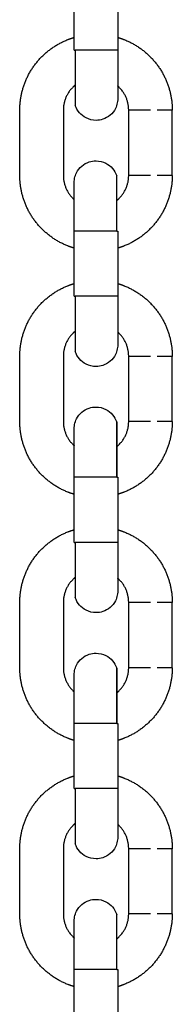
# Model space of a CAD drawing. Units: centimetres. Extents: x 2182 to 4482, y 908 to 1960.
# Drawn here: x 3223 to 3225, y 1697 to 1711 of the extents above; entities that cross this region are included whole.
import ezdxf

# ---------------------------------------------------------------- set-up
doc = ezdxf.new("R2010")
doc.units = ezdxf.units.CM
doc.header["$LTSCALE"] = 50
doc.layers.add('Make2D', color=7, linetype='Continuous', true_color=0x000000)

msp = doc.modelspace()

# ---------------------------------------------------------------- linework, layer by layer
at = {"layer": 'Make2D', "lineweight": -3}
for points, degree in [([(3223.542, 1710.112), (3223.542, 1710.562), (3223.542, 1711.012)], 2), ([(3224.142, 1711.012), (3224.142, 1710.562), (3224.142, 1710.112)], 2), ([(3222.792, 1708.382), (3222.792, 1708.832), (3222.792, 1709.282)], 2), ([(3223.392, 1709.282), (3223.392, 1708.832), (3223.392, 1708.382)], 2), ([(3224.292, 1708.382), (3224.292, 1708.832), (3224.292, 1709.282)], 2), ([(3224.892, 1708.382), (3224.892, 1708.832), (3224.892, 1709.282)], 2), ([(3223.542, 1706.712), (3223.542, 1707.162), (3223.542, 1707.612)], 2), ([(3224.142, 1707.612), (3224.142, 1707.162), (3224.142, 1706.712)], 2), ([(3222.792, 1704.982), (3222.792, 1705.432), (3222.792, 1705.882)], 2), ([(3223.392, 1705.882), (3223.392, 1705.432), (3223.392, 1704.982)], 2), ([(3224.292, 1704.982), (3224.292, 1705.432), (3224.292, 1705.882)], 2), ([(3224.892, 1704.982), (3224.892, 1705.432), (3224.892, 1705.882)], 2), ([(3223.542, 1703.312), (3223.542, 1703.762), (3223.542, 1704.212)], 2), ([(3224.142, 1704.212), (3224.142, 1703.762), (3224.142, 1703.312)], 2), ([(3222.792, 1701.582), (3222.792, 1702.032), (3222.792, 1702.482)], 2), ([(3223.392, 1702.482), (3223.392, 1702.032), (3223.392, 1701.582)], 2), ([(3224.292, 1701.582), (3224.292, 1702.032), (3224.292, 1702.482)], 2), ([(3224.892, 1701.582), (3224.892, 1702.032), (3224.892, 1702.482)], 2), ([(3223.542, 1699.912), (3223.542, 1700.362), (3223.542, 1700.812)], 2), ([(3224.142, 1700.812), (3224.142, 1700.362), (3224.142, 1699.912)], 2), ([(3224.142, 1699.242), (3224.142, 1699.242), (3224.142, 1699.242), (3224.142, 1699.242)], 3), ([(3222.792, 1698.182), (3222.792, 1698.632), (3222.792, 1699.082)], 2), ([(3223.392, 1699.082), (3223.392, 1698.632), (3223.392, 1698.182)], 2), ([(3224.292, 1698.182), (3224.292, 1698.632), (3224.292, 1699.082)], 2), ([(3224.892, 1698.182), (3224.892, 1698.632), (3224.892, 1699.082)], 2), ([(3223.542, 1696.512), (3223.542, 1696.962), (3223.542, 1697.412)], 2), ([(3224.142, 1697.412), (3224.142, 1696.962), (3224.142, 1696.512)], 2)]:
    msp.add_open_spline(points, degree=degree, dxfattribs=at)
for points, weights, degree, knots in [([(3222.792, 1709.282), (3222.792, 1709.482), (3222.865, 1709.669), (3222.945, 1709.871), (3223.099, 1710.025), (3223.253, 1710.178), (3223.455, 1710.258), (3223.498, 1710.275), (3223.542, 1710.288)], [0.902750318329, 0.836647956699, 0.803596775884, 0.770545595069, 0.770545595069, 0.770545595069, 0.803596775884, 0.810926065514, 0.819880667315], 2, [0, 0, 0, 0.398155, 0.398155, 0.830003, 0.830003, 1.261851, 1.261851, 1.350144, 1.350144, 1.350144]), ([(3224.142, 1710.288), (3224.185, 1710.275), (3224.228, 1710.258), (3224.43, 1710.178), (3224.584, 1710.025), (3224.738, 1709.871), (3224.818, 1709.669), (3224.892, 1709.482), (3224.892, 1709.282)], [0.819876992, 0.810924561374, 0.803596775884, 0.770545595069, 0.770545595069, 0.770545595069, 0.803596775884, 0.836647956699, 0.902750318329], 2, [1.969886, 1.969886, 1.969886, 2.058161, 2.058161, 2.490009, 2.490009, 2.921857, 2.921857, 3.320012, 3.320012, 3.320012]), ([(3223.556, 1710.112), (3223.556, 1709.796), (3223.556, 1709.573), (3223.556, 1709.349), (3223.556, 1709.349)], [1, 0.923879503091, 1, 0.923879503091, 1], 2, [0, 0, 0, 0.599027, 0.599027, 1.198055, 1.198055, 1.198055]), ([(3224.142, 1710.112), (3224.142, 1709.937), (3224.142, 1709.769), (3224.142, 1709.638), (3224.142, 1709.563), (3224.142, 1709.507), (3224.142, 1709.457), (3224.142, 1709.447), (3224.142, 1709.443), (3224.142, 1709.443), (3224.142, 1709.442)], [0.902750313085, 0.814613831423, 0.770545590593, 0.770545590593, 0.770545590593, 0.770545590593, 0.770545590593, 0.770545590593, 0.770545590593, 0.770545590593, 0.770545590593], 3, [0, 0, 0, 0, 0.539848, 0.539848, 0.539848, 0.859613, 0.859613, 1.028419, 1.028419, 1.052934, 1.052934, 1.052934, 1.052934]), ([(3223.556, 1709.63), (3223.539, 1709.616), (3223.523, 1709.6), (3223.392, 1709.469), (3223.392, 1709.282)], [0.77245722794, 0.770545628681, 0.770545628681, 0.770545628681, 0.902750357708], 2, [1.0441546, 1.0441546, 1.0441546, 1.0877544, 1.0877544, 1.4503392, 1.4503392, 1.4503392]), ([(3224.292, 1709.282), (3224.292, 1709.469), (3224.16, 1709.6), (3224.151, 1709.609), (3224.142, 1709.618)], [0.902750357708, 0.770545628681, 0.770545628681, 0.770545628681, 0.771142954095], 2, [0, 0, 0, 0.3625848, 0.3625848, 0.3869568, 0.3869568, 0.3869568]), ([(3223.542, 1707.376), (3223.498, 1707.389), (3223.455, 1707.406), (3223.253, 1707.486), (3223.099, 1707.64), (3222.945, 1707.793), (3222.865, 1707.996), (3222.792, 1708.182), (3222.792, 1708.382)], [0.819927157439, 0.810945108996, 0.803596813084, 0.770545630739, 0.770545630739, 0.770545630739, 0.803596813084, 0.836647995429, 0.902750360119], 2, [1.969639, 1.969639, 1.969639, 2.058161, 2.058161, 2.490009, 2.490009, 2.921857, 2.921857, 3.320012, 3.320012, 3.320012]), ([(3223.392, 1708.382), (3223.392, 1708.196), (3223.523, 1708.064), (3223.532, 1708.055), (3223.542, 1708.047)], [0.902750320741, 0.770545597127, 0.770545597127, 0.770545597127, 0.771142928668], 2, [0, 0, 0, 0.3625848, 0.3625848, 0.3869569, 0.3869569, 0.3869569]), ([(3224.127, 1708.034), (3224.144, 1708.048), (3224.16, 1708.064), (3224.292, 1708.196), (3224.292, 1708.382)], [0.772422357759, 0.770545597127, 0.770545597127, 0.770545597127, 0.902750320741], 2, [1.0445537, 1.0445537, 1.0445537, 1.0877544, 1.0877544, 1.4503392, 1.4503392, 1.4503392]), ([(3224.892, 1708.382), (3224.892, 1708.182), (3224.818, 1707.996), (3224.738, 1707.793), (3224.584, 1707.64), (3224.43, 1707.486), (3224.228, 1707.406), (3224.185, 1707.389), (3224.142, 1707.376)], [0.902750360119, 0.836647995429, 0.803596813084, 0.770545630739, 0.770545630739, 0.770545630739, 0.803596813084, 0.810924598912, 0.819877029951], 2, [0, 0, 0, 0.398155, 0.398155, 0.830003, 0.830003, 1.261851, 1.261851, 1.350126, 1.350126, 1.350126]), ([(3223.542, 1707.612), (3223.542, 1707.787), (3223.542, 1707.955), (3223.542, 1708.086), (3223.542, 1708.161), (3223.542, 1708.217), (3223.542, 1708.267), (3223.542, 1708.278), (3223.542, 1708.281), (3223.542, 1708.282), (3223.542, 1708.282)], [0.902750365365, 0.814613878599, 0.770545635216, 0.770545635216, 0.770545635216, 0.770545635216, 0.770545635216, 0.770545635216, 0.770545635216, 0.770545635216, 0.770545635216], 3, [0, 0, 0, 0, 0.539848, 0.539848, 0.539848, 0.947521, 0.947521, 1.162724, 1.162724, 1.16282, 1.16282, 1.16282, 1.16282]), ([(3222.792, 1705.882), (3222.792, 1706.082), (3222.865, 1706.269), (3222.945, 1706.471), (3223.099, 1706.625), (3223.253, 1706.778), (3223.455, 1706.858), (3223.498, 1706.875), (3223.542, 1706.889)], [0.902750318329, 0.836647956699, 0.803596775884, 0.770545595069, 0.770545595069, 0.770545595069, 0.803596775884, 0.810953563827, 0.81994788264], 2, [0, 0, 0, 0.398155, 0.398155, 0.830003, 0.830003, 1.261851, 1.261851, 1.350476, 1.350476, 1.350476]), ([(3224.142, 1706.888), (3224.185, 1706.875), (3224.228, 1706.858), (3224.43, 1706.778), (3224.584, 1706.625), (3224.738, 1706.471), (3224.818, 1706.269), (3224.892, 1706.082), (3224.892, 1705.882)], [0.81986317239, 0.810918905131, 0.803596775884, 0.770545595069, 0.770545595069, 0.770545595069, 0.803596775884, 0.836647956699, 0.902750318329], 2, [1.969954, 1.969954, 1.969954, 2.058161, 2.058161, 2.490009, 2.490009, 2.921857, 2.921857, 3.320012, 3.320012, 3.320012]), ([(3223.556, 1706.712), (3223.556, 1706.396), (3223.556, 1706.173), (3223.556, 1705.949), (3223.556, 1705.949)], [1, 0.923879503091, 1, 0.923879503091, 1], 2, [0, 0, 0, 0.599027, 0.599027, 1.198055, 1.198055, 1.198055]), ([(3224.142, 1706.712), (3224.142, 1706.537), (3224.142, 1706.369), (3224.142, 1706.238), (3224.142, 1706.163), (3224.142, 1706.107), (3224.142, 1706.057), (3224.142, 1706.047), (3224.142, 1706.043), (3224.142, 1706.043), (3224.142, 1706.042)], [0.902750313084, 0.814613831422, 0.770545590592, 0.770545590592, 0.770545590592, 0.770545590592, 0.770545590592, 0.770545590592, 0.770545590592, 0.770545590592, 0.770545590592], 3, [0, 0, 0, 0, 0.539848, 0.539848, 0.539848, 0.859613, 0.859613, 1.028419, 1.028419, 1.052934, 1.052934, 1.052934, 1.052934]), ([(3223.556, 1706.23), (3223.539, 1706.216), (3223.523, 1706.2), (3223.392, 1706.069), (3223.392, 1705.882)], [0.772422800482, 0.770545628681, 0.770545628681, 0.770545628681, 0.902750357708], 2, [1.044549, 1.044549, 1.044549, 1.0877544, 1.0877544, 1.4503392, 1.4503392, 1.4503392]), ([(3224.292, 1705.882), (3224.292, 1706.069), (3224.16, 1706.2), (3224.151, 1706.209), (3224.142, 1706.218)], [0.902750357708, 0.770545628681, 0.770545628681, 0.770545628681, 0.771142954094], 2, [0, 0, 0, 0.3625848, 0.3625848, 0.3869568, 0.3869568, 0.3869568]), ([(3223.542, 1703.976), (3223.498, 1703.989), (3223.455, 1704.006), (3223.253, 1704.086), (3223.099, 1704.24), (3222.945, 1704.393), (3222.865, 1704.596), (3222.792, 1704.782), (3222.792, 1704.982)], [0.819877057556, 0.810924610209, 0.803596813084, 0.770545630739, 0.770545630739, 0.770545630739, 0.803596813084, 0.836647995429, 0.902750360119], 2, [1.969885, 1.969885, 1.969885, 2.058161, 2.058161, 2.490009, 2.490009, 2.921857, 2.921857, 3.320012, 3.320012, 3.320012]), ([(3223.392, 1704.982), (3223.392, 1704.796), (3223.523, 1704.664), (3223.532, 1704.655), (3223.542, 1704.647)], [0.90275032074, 0.770545597127, 0.770545597127, 0.770545597127, 0.771142928668], 2, [0, 0, 0, 0.3625848, 0.3625848, 0.3869569, 0.3869569, 0.3869569]), ([(3224.127, 1704.634), (3224.144, 1704.648), (3224.16, 1704.664), (3224.292, 1704.796), (3224.292, 1704.982)], [0.772422769336, 0.770545597127, 0.770545597127, 0.770545597127, 0.90275032074], 2, [1.044549, 1.044549, 1.044549, 1.0877544, 1.0877544, 1.4503392, 1.4503392, 1.4503392]), ([(3224.892, 1704.982), (3224.892, 1704.782), (3224.818, 1704.596), (3224.738, 1704.393), (3224.584, 1704.24), (3224.43, 1704.086), (3224.228, 1704.006), (3224.185, 1703.989), (3224.142, 1703.976)], [0.902750360119, 0.836647995429, 0.803596813084, 0.770545630739, 0.770545630739, 0.770545630739, 0.803596813084, 0.810910994534, 0.819843794335], 2, [0, 0, 0, 0.398155, 0.398155, 0.830003, 0.830003, 1.261851, 1.261851, 1.349962, 1.349962, 1.349962]), ([(3223.542, 1704.212), (3223.542, 1704.387), (3223.542, 1704.555), (3223.542, 1704.686), (3223.542, 1704.761), (3223.542, 1704.817), (3223.542, 1704.867), (3223.542, 1704.878), (3223.542, 1704.881), (3223.542, 1704.882), (3223.542, 1704.882)], [0.902750365364, 0.814613878599, 0.770545635216, 0.770545635216, 0.770545635216, 0.770545635216, 0.770545635216, 0.770545635216, 0.770545635216, 0.770545635216, 0.770545635216], 3, [0, 0, 0, 0, 0.539848, 0.539848, 0.539848, 0.947521, 0.947521, 1.162724, 1.162724, 1.16282, 1.16282, 1.16282, 1.16282]), ([(3222.792, 1702.482), (3222.792, 1702.682), (3222.865, 1702.869), (3222.945, 1703.071), (3223.099, 1703.225), (3223.253, 1703.378), (3223.455, 1703.458), (3223.498, 1703.475), (3223.542, 1703.488)], [0.902750318329, 0.836647956699, 0.803596775884, 0.770545595069, 0.770545595069, 0.770545595069, 0.803596775884, 0.810935790791, 0.819904434003], 2, [0, 0, 0, 0.398155, 0.398155, 0.830003, 0.830003, 1.261851, 1.261851, 1.350262, 1.350262, 1.350262]), ([(3224.142, 1703.488), (3224.185, 1703.475), (3224.228, 1703.458), (3224.43, 1703.378), (3224.584, 1703.225), (3224.738, 1703.071), (3224.818, 1702.869), (3224.892, 1702.682), (3224.892, 1702.482)], [0.819876991997, 0.810924561372, 0.803596775884, 0.770545595069, 0.770545595069, 0.770545595069, 0.803596775884, 0.836647956699, 0.902750318329], 2, [1.969886, 1.969886, 1.969886, 2.058161, 2.058161, 2.490009, 2.490009, 2.921857, 2.921857, 3.320012, 3.320012, 3.320012]), ([(3223.556, 1703.312), (3223.556, 1702.996), (3223.556, 1702.773), (3223.556, 1702.549), (3223.556, 1702.549)], [1, 0.923879503091, 1, 0.923879503091, 1], 2, [0, 0, 0, 0.599027, 0.599027, 1.198055, 1.198055, 1.198055]), ([(3224.142, 1703.312), (3224.142, 1703.137), (3224.142, 1702.969), (3224.142, 1702.838), (3224.142, 1702.763), (3224.142, 1702.707), (3224.142, 1702.657), (3224.142, 1702.647), (3224.142, 1702.643), (3224.142, 1702.643), (3224.142, 1702.642)], [0.902750313084, 0.814613831422, 0.770545590592, 0.770545590592, 0.770545590592, 0.770545590592, 0.770545590592, 0.770545590592, 0.770545590592, 0.770545590592, 0.770545590592], 3, [0, 0, 0, 0, 0.539848, 0.539848, 0.539848, 0.859613, 0.859613, 1.028419, 1.028419, 1.052934, 1.052934, 1.052934, 1.052934]), ([(3223.556, 1702.83), (3223.539, 1702.816), (3223.523, 1702.8), (3223.392, 1702.669), (3223.392, 1702.482)], [0.772423972045, 0.770545628681, 0.770545628681, 0.770545628681, 0.902750357708], 2, [1.0445355, 1.0445355, 1.0445355, 1.0877544, 1.0877544, 1.4503392, 1.4503392, 1.4503392]), ([(3224.292, 1702.482), (3224.292, 1702.669), (3224.16, 1702.8), (3224.151, 1702.809), (3224.142, 1702.817)], [0.902750357708, 0.770545628681, 0.770545628681, 0.770545628681, 0.771128816727], 2, [0, 0, 0, 0.3625848, 0.3625848, 0.3866667, 0.3866667, 0.3866667]), ([(3223.542, 1700.576), (3223.498, 1700.589), (3223.455, 1700.606), (3223.253, 1700.686), (3223.099, 1700.84), (3222.945, 1700.993), (3222.865, 1701.196), (3222.792, 1701.382), (3222.792, 1701.582)], [0.819945631491, 0.810952665185, 0.803596813084, 0.770545630739, 0.770545630739, 0.770545630739, 0.803596813084, 0.836647995429, 0.902750360119], 2, [1.969548, 1.969548, 1.969548, 2.058161, 2.058161, 2.490009, 2.490009, 2.921857, 2.921857, 3.320012, 3.320012, 3.320012]), ([(3223.392, 1701.582), (3223.392, 1701.396), (3223.523, 1701.264), (3223.532, 1701.255), (3223.542, 1701.247)], [0.902750320741, 0.770545597127, 0.770545597127, 0.770545597127, 0.771142928668], 2, [0, 0, 0, 0.3625848, 0.3625848, 0.3869569, 0.3869569, 0.3869569]), ([(3224.127, 1701.234), (3224.144, 1701.248), (3224.16, 1701.264), (3224.292, 1701.396), (3224.292, 1701.582)], [0.772416498328, 0.770545597127, 0.770545597127, 0.770545597127, 0.902750320741], 2, [1.0446212, 1.0446212, 1.0446212, 1.0877544, 1.0877544, 1.4503392, 1.4503392, 1.4503392]), ([(3224.892, 1701.582), (3224.892, 1701.382), (3224.818, 1701.196), (3224.738, 1700.993), (3224.584, 1700.84), (3224.43, 1700.686), (3224.228, 1700.606), (3224.186, 1700.589), (3224.142, 1700.576)], [0.902750360119, 0.836647995429, 0.803596813084, 0.770545630739, 0.770545630739, 0.770545630739, 0.803596813084, 0.810887665801, 0.819786828102], 2, [0, 0, 0, 0.398155, 0.398155, 0.830003, 0.830003, 1.261851, 1.261851, 1.349681, 1.349681, 1.349681]), ([(3223.542, 1700.812), (3223.542, 1700.987), (3223.542, 1701.155), (3223.542, 1701.286), (3223.542, 1701.361), (3223.542, 1701.417), (3223.542, 1701.467), (3223.542, 1701.478), (3223.542, 1701.481), (3223.542, 1701.482), (3223.542, 1701.482)], [0.902750365364, 0.814613878599, 0.770545635216, 0.770545635216, 0.770545635216, 0.770545635216, 0.770545635216, 0.770545635216, 0.770545635216, 0.770545635216, 0.770545635216], 3, [0, 0, 0, 0, 0.539848, 0.539848, 0.539848, 0.947521, 0.947521, 1.162724, 1.162724, 1.16282, 1.16282, 1.16282, 1.16282]), ([(3222.792, 1699.082), (3222.792, 1699.282), (3222.865, 1699.469), (3222.945, 1699.671), (3223.099, 1699.825), (3223.253, 1699.978), (3223.455, 1700.058), (3223.498, 1700.075), (3223.542, 1700.088)], [0.902750318329, 0.836647956699, 0.803596775884, 0.770545595069, 0.770545595069, 0.770545595069, 0.803596775884, 0.810939636187, 0.819913832985], 2, [0, 0, 0, 0.398155, 0.398155, 0.830003, 0.830003, 1.261851, 1.261851, 1.350308, 1.350308, 1.350308]), ([(3224.142, 1700.088), (3224.186, 1700.075), (3224.228, 1700.058), (3224.43, 1699.978), (3224.584, 1699.825), (3224.738, 1699.671), (3224.818, 1699.469), (3224.892, 1699.282), (3224.892, 1699.082)], [0.819772987612, 0.810881973836, 0.803596775884, 0.770545595069, 0.770545595069, 0.770545595069, 0.803596775884, 0.836647956699, 0.902750318329], 2, [1.970399, 1.970399, 1.970399, 2.058161, 2.058161, 2.490009, 2.490009, 2.921857, 2.921857, 3.320012, 3.320012, 3.320012]), ([(3223.556, 1699.912), (3223.556, 1699.596), (3223.556, 1699.373), (3223.556, 1699.149), (3223.556, 1699.149)], [1, 0.923879503091, 1, 0.923879503091, 1], 2, [0, 0, 0, 0.599027, 0.599027, 1.198055, 1.198055, 1.198055]), ([(3224.142, 1699.912), (3224.142, 1699.737), (3224.142, 1699.569), (3224.142, 1699.438), (3224.142, 1699.363), (3224.142, 1699.307), (3224.142, 1699.257), (3224.142, 1699.247), (3224.142, 1699.243), (3224.142, 1699.243), (3224.142, 1699.242)], [0.902750313084, 0.814613831423, 0.770545590592, 0.770545590592, 0.770545590592, 0.770545590592, 0.770545590592, 0.770545590592, 0.770545590592, 0.770545590592, 0.770545590592], 3, [0, 0, 0, 0, 0.539848, 0.539848, 0.539848, 0.859613, 0.859613, 1.028419, 1.028419, 1.052934, 1.052934, 1.052934, 1.052934]), ([(3223.556, 1699.43), (3223.539, 1699.416), (3223.523, 1699.4), (3223.392, 1699.269), (3223.392, 1699.082)], [0.772428031666, 0.770545628681, 0.770545628681, 0.770545628681, 0.902750357708], 2, [1.0444888, 1.0444888, 1.0444888, 1.0877544, 1.0877544, 1.4503392, 1.4503392, 1.4503392]), ([(3224.292, 1699.082), (3224.292, 1699.269), (3224.16, 1699.4), (3224.151, 1699.409), (3224.142, 1699.418)], [0.902750357708, 0.770545628681, 0.770545628681, 0.770545628681, 0.771142954094], 2, [0, 0, 0, 0.3625848, 0.3625848, 0.3869568, 0.3869568, 0.3869568]), ([(3223.542, 1697.176), (3223.498, 1697.189), (3223.455, 1697.206), (3223.253, 1697.286), (3223.099, 1697.44), (3222.945, 1697.593), (3222.865, 1697.796), (3222.792, 1697.982), (3222.792, 1698.182)], [0.819877057554, 0.810924610209, 0.803596813084, 0.770545630739, 0.770545630739, 0.770545630739, 0.803596813084, 0.836647995429, 0.902750360119], 2, [1.969885, 1.969885, 1.969885, 2.058161, 2.058161, 2.490009, 2.490009, 2.921857, 2.921857, 3.320012, 3.320012, 3.320012]), ([(3223.392, 1698.182), (3223.392, 1697.996), (3223.523, 1697.864), (3223.532, 1697.855), (3223.542, 1697.847)], [0.902750320741, 0.770545597127, 0.770545597127, 0.770545597127, 0.771142928668], 2, [0, 0, 0, 0.3625848, 0.3625848, 0.3869569, 0.3869569, 0.3869569]), ([(3224.127, 1697.834), (3224.144, 1697.848), (3224.16, 1697.864), (3224.292, 1697.996), (3224.292, 1698.182)], [0.772412443785, 0.770545597127, 0.770545597127, 0.770545597127, 0.902750320741], 2, [1.0446679, 1.0446679, 1.0446679, 1.0877544, 1.0877544, 1.4503392, 1.4503392, 1.4503392]), ([(3224.892, 1698.182), (3224.892, 1697.982), (3224.818, 1697.796), (3224.738, 1697.593), (3224.584, 1697.44), (3224.43, 1697.286), (3224.228, 1697.206), (3224.186, 1697.189), (3224.142, 1697.176)], [0.902750360119, 0.836647995429, 0.803596813084, 0.770545630739, 0.770545630739, 0.770545630739, 0.803596813084, 0.810883822457, 0.819777446233], 2, [0, 0, 0, 0.398155, 0.398155, 0.830003, 0.830003, 1.261851, 1.261851, 1.349635, 1.349635, 1.349635]), ([(3223.542, 1697.412), (3223.542, 1697.587), (3223.542, 1697.755), (3223.542, 1697.886), (3223.542, 1697.961), (3223.542, 1698.017), (3223.542, 1698.067), (3223.542, 1698.078), (3223.542, 1698.081), (3223.542, 1698.082), (3223.542, 1698.082)], [0.902750365365, 0.814613878599, 0.770545635217, 0.770545635217, 0.770545635217, 0.770545635217, 0.770545635217, 0.770545635217, 0.770545635217, 0.770545635217, 0.770545635217], 3, [0, 0, 0, 0, 0.539848, 0.539848, 0.539848, 0.947521, 0.947521, 1.162724, 1.162724, 1.16282, 1.16282, 1.16282, 1.16282])]:
    msp.add_rational_spline(points, weights, degree=degree, knots=knots, dxfattribs=at)
for points, weights in [([(3223.542, 1710.112), (3223.542, 1710.112), (3223.556, 1710.112)], [1, 0.987688340596, 1]), ([(3223.842, 1710.112), (3223.624, 1710.112), (3223.556, 1710.112)], [1, 0.768672768674, 0.902750295908]), ([(3224.127, 1710.112), (3224.059, 1710.112), (3223.842, 1710.112)], [1, 0.809016994375, 1]), ([(3224.142, 1710.112), (3224.142, 1710.112), (3224.127, 1710.112)], [1, 0.987688350029, 1]), ([(3224.592, 1709.282), (3224.292, 1709.282), (3224.292, 1709.282)], [1, 0.707106781187, 1]), ([(3224.892, 1709.282), (3224.892, 1709.282), (3224.684, 1709.282)], [1, 0.809016994375, 1]), ([(3224.127, 1707.612), (3224.127, 1708.375), (3224.127, 1708.375)], [1, 0.707106781188, 1]), ([(3224.592, 1708.382), (3224.292, 1708.382), (3224.292, 1708.382)], [1, 0.707106781187, 1]), ([(3224.892, 1708.382), (3224.892, 1708.382), (3224.684, 1708.382)], [1, 0.809016994375, 1]), ([(3223.556, 1707.612), (3223.542, 1707.612), (3223.542, 1707.612)], [1, 0.987688331161, 1]), ([(3223.842, 1707.612), (3223.624, 1707.612), (3223.556, 1707.612)], [1, 0.809016994375, 1]), ([(3224.127, 1707.612), (3224.06, 1707.612), (3223.842, 1707.612)], [0.902839393474, 0.768595942343, 1]), ([(3224.127, 1707.612), (3224.142, 1707.612), (3224.142, 1707.612)], [1, 0.987688340595, 1]), ([(3223.542, 1706.712), (3223.542, 1706.712), (3223.556, 1706.712)], [1, 0.987688340595, 1]), ([(3223.842, 1706.712), (3223.624, 1706.712), (3223.556, 1706.712)], [1, 0.768672768676, 0.902750295912]), ([(3224.127, 1706.712), (3224.059, 1706.712), (3223.842, 1706.712)], [1, 0.809016994375, 1]), ([(3224.142, 1706.712), (3224.142, 1706.712), (3224.127, 1706.712)], [1, 0.98768835003, 1]), ([(3224.592, 1705.882), (3224.292, 1705.882), (3224.292, 1705.882)], [1, 0.707106781187, 1]), ([(3224.892, 1705.882), (3224.892, 1705.882), (3224.684, 1705.882)], [1, 0.809016994375, 1]), ([(3224.127, 1704.212), (3224.127, 1704.975), (3224.127, 1704.975)], [1, 0.707106781188, 1]), ([(3224.127, 1704.975), (3224.127, 1704.975), (3224.127, 1704.212)], [1, 0.707106781185, 1]), ([(3224.592, 1704.982), (3224.292, 1704.982), (3224.292, 1704.982)], [1, 0.707106781187, 1]), ([(3224.892, 1704.982), (3224.892, 1704.982), (3224.684, 1704.982)], [1, 0.809016994375, 1]), ([(3223.556, 1704.212), (3223.542, 1704.212), (3223.542, 1704.212)], [1, 0.987688331161, 1]), ([(3223.842, 1704.212), (3223.624, 1704.212), (3223.556, 1704.212)], [1, 0.809016994375, 1]), ([(3224.127, 1704.212), (3224.06, 1704.212), (3223.842, 1704.212)], [0.902839432014, 0.768595909125, 1]), ([(3224.127, 1704.212), (3224.142, 1704.212), (3224.142, 1704.212)], [1, 0.987688340596, 1]), ([(3223.542, 1703.312), (3223.542, 1703.312), (3223.556, 1703.312)], [1, 0.987688340595, 1]), ([(3223.842, 1703.312), (3223.624, 1703.312), (3223.556, 1703.312)], [1, 0.768672768673, 0.902750295914]), ([(3224.127, 1703.312), (3224.059, 1703.312), (3223.842, 1703.312)], [1, 0.809016994375, 1]), ([(3224.142, 1703.312), (3224.142, 1703.312), (3224.127, 1703.312)], [1, 0.987688350029, 1]), ([(3224.592, 1702.482), (3224.292, 1702.482), (3224.292, 1702.482)], [1, 0.707106781187, 1]), ([(3224.892, 1702.482), (3224.892, 1702.482), (3224.684, 1702.482)], [1, 0.809016994375, 1]), ([(3224.127, 1700.812), (3224.127, 1701.575), (3224.127, 1701.575)], [1, 0.707106781188, 1]), ([(3224.127, 1701.575), (3224.127, 1701.575), (3224.127, 1700.812)], [1, 0.707106781185, 1]), ([(3224.592, 1701.582), (3224.292, 1701.582), (3224.292, 1701.582)], [1, 0.707106781187, 1]), ([(3224.892, 1701.582), (3224.892, 1701.582), (3224.684, 1701.582)], [1, 0.809016994375, 1]), ([(3223.556, 1700.812), (3223.542, 1700.812), (3223.542, 1700.812)], [1, 0.987688331161, 1]), ([(3223.842, 1700.812), (3223.624, 1700.812), (3223.556, 1700.812)], [1, 0.809016994375, 1]), ([(3224.127, 1700.812), (3224.06, 1700.812), (3223.842, 1700.812)], [0.902839433255, 0.768595908054, 1]), ([(3224.127, 1700.812), (3224.142, 1700.812), (3224.142, 1700.812)], [1, 0.987688340596, 1]), ([(3223.542, 1699.912), (3223.542, 1699.912), (3223.556, 1699.912)], [1, 0.987688340595, 1]), ([(3223.842, 1699.912), (3223.624, 1699.912), (3223.556, 1699.912)], [1, 0.768672768676, 0.902750295911]), ([(3224.127, 1699.912), (3224.059, 1699.912), (3223.842, 1699.912)], [1, 0.809016994375, 1]), ([(3224.142, 1699.912), (3224.142, 1699.912), (3224.127, 1699.912)], [1, 0.987688350029, 1]), ([(3224.592, 1699.082), (3224.292, 1699.082), (3224.292, 1699.082)], [1, 0.707106781187, 1]), ([(3224.892, 1699.082), (3224.892, 1699.082), (3224.684, 1699.082)], [1, 0.809016994375, 1]), ([(3224.127, 1697.412), (3224.127, 1698.175), (3224.127, 1698.175)], [1, 0.707106781185, 1]), ([(3224.592, 1698.182), (3224.292, 1698.182), (3224.292, 1698.182)], [1, 0.707106781187, 1]), ([(3224.892, 1698.182), (3224.892, 1698.182), (3224.684, 1698.182)], [1, 0.809016994375, 1]), ([(3223.556, 1697.412), (3223.542, 1697.412), (3223.542, 1697.412)], [1, 0.987688331161, 1]), ([(3223.842, 1697.412), (3223.624, 1697.412), (3223.556, 1697.412)], [1, 0.809016994375, 1]), ([(3224.127, 1697.412), (3224.06, 1697.412), (3223.842, 1697.412)], [0.902839433961, 0.768595907451, 1]), ([(3224.127, 1697.412), (3224.142, 1697.412), (3224.142, 1697.412)], [1, 0.987688340595, 1])]:
    msp.add_rational_spline(points, weights, degree=2, dxfattribs=at)
for points, knots in [([(3224.142, 1709.442), (3224.142, 1709.442), (3224.142, 1709.443), (3224.141, 1709.434), (3224.141, 1709.429), (3224.14, 1709.41), (3224.138, 1709.397), (3224.13, 1709.357), (3224.121, 1709.33), (3224.109, 1709.306), (3224.073, 1709.235), (3224.01, 1709.181), (3223.934, 1709.157), (3223.904, 1709.147), (3223.873, 1709.142), (3223.842, 1709.142), (3223.794, 1709.142), (3223.747, 1709.153), (3223.705, 1709.175), (3223.634, 1709.211), (3223.581, 1709.274), (3223.556, 1709.349)], [1.0655054, 1.0655054, 1.0655054, 1.0655054, 1.076446, 1.076446, 1.0920528, 1.0920528, 1.1318586, 1.1318586, 1.2134495, 1.2134495, 1.2134495, 1.4551726, 1.4551726, 1.4551726, 1.5498084, 1.5498084, 1.5498084, 1.6924919, 1.6924919, 1.6924919, 1.9342151, 1.9342151, 1.9342151, 1.9342151]), ([(3223.542, 1708.282), (3223.542, 1708.282), (3223.541, 1708.282), (3223.542, 1708.29), (3223.542, 1708.296), (3223.543, 1708.314), (3223.545, 1708.328), (3223.553, 1708.368), (3223.562, 1708.394), (3223.574, 1708.418), (3223.61, 1708.489), (3223.673, 1708.543), (3223.749, 1708.567), (3223.779, 1708.577), (3223.81, 1708.582), (3223.842, 1708.582), (3223.889, 1708.582), (3223.936, 1708.571), (3223.978, 1708.549), (3224.049, 1708.513), (3224.102, 1708.45), (3224.127, 1708.375)], [1.0655054, 1.0655054, 1.0655054, 1.0655054, 1.076446, 1.076446, 1.0920528, 1.0920528, 1.1318586, 1.1318586, 1.2134494, 1.2134494, 1.2134494, 1.4551726, 1.4551726, 1.4551726, 1.549809, 1.549809, 1.549809, 1.6924919, 1.6924919, 1.6924919, 1.9342151, 1.9342151, 1.9342151, 1.9342151]), ([(3224.142, 1706.042), (3224.142, 1706.042), (3224.142, 1706.043), (3224.141, 1706.034), (3224.141, 1706.029), (3224.14, 1706.01), (3224.138, 1705.997), (3224.13, 1705.957), (3224.121, 1705.93), (3224.109, 1705.906), (3224.073, 1705.835), (3224.01, 1705.781), (3223.934, 1705.757), (3223.904, 1705.747), (3223.873, 1705.742), (3223.842, 1705.742), (3223.794, 1705.742), (3223.747, 1705.753), (3223.705, 1705.775), (3223.634, 1705.811), (3223.581, 1705.874), (3223.556, 1705.949)], [1.0655054, 1.0655054, 1.0655054, 1.0655054, 1.076446, 1.076446, 1.0920528, 1.0920528, 1.1318586, 1.1318586, 1.2134494, 1.2134494, 1.2134494, 1.4551726, 1.4551726, 1.4551726, 1.5498091, 1.5498091, 1.5498091, 1.6924919, 1.6924919, 1.6924919, 1.9342151, 1.9342151, 1.9342151, 1.9342151]), ([(3223.542, 1704.882), (3223.542, 1704.882), (3223.541, 1704.882), (3223.542, 1704.89), (3223.542, 1704.896), (3223.543, 1704.914), (3223.545, 1704.928), (3223.553, 1704.968), (3223.562, 1704.994), (3223.574, 1705.018), (3223.61, 1705.089), (3223.673, 1705.143), (3223.749, 1705.167), (3223.779, 1705.177), (3223.81, 1705.182), (3223.842, 1705.182), (3223.889, 1705.182), (3223.936, 1705.171), (3223.978, 1705.149), (3224.049, 1705.113), (3224.102, 1705.05), (3224.127, 1704.975)], [1.0655054, 1.0655054, 1.0655054, 1.0655054, 1.076446, 1.076446, 1.0920528, 1.0920528, 1.1318586, 1.1318586, 1.2134495, 1.2134495, 1.2134495, 1.4551726, 1.4551726, 1.4551726, 1.5498085, 1.5498085, 1.5498085, 1.6924919, 1.6924919, 1.6924919, 1.9342151, 1.9342151, 1.9342151, 1.9342151]), ([(3224.142, 1702.642), (3224.142, 1702.642), (3224.142, 1702.643), (3224.141, 1702.634), (3224.141, 1702.629), (3224.14, 1702.61), (3224.138, 1702.597), (3224.13, 1702.557), (3224.121, 1702.53), (3224.109, 1702.506), (3224.073, 1702.435), (3224.01, 1702.381), (3223.934, 1702.357), (3223.904, 1702.347), (3223.873, 1702.342), (3223.842, 1702.342), (3223.794, 1702.342), (3223.747, 1702.353), (3223.705, 1702.375), (3223.634, 1702.411), (3223.581, 1702.474), (3223.556, 1702.549)], [1.0655054, 1.0655054, 1.0655054, 1.0655054, 1.076446, 1.076446, 1.0920528, 1.0920528, 1.1318586, 1.1318586, 1.2134494, 1.2134494, 1.2134494, 1.4551726, 1.4551726, 1.4551726, 1.5498085, 1.5498085, 1.5498085, 1.6924919, 1.6924919, 1.6924919, 1.9342151, 1.9342151, 1.9342151, 1.9342151]), ([(3223.542, 1701.482), (3223.542, 1701.482), (3223.541, 1701.482), (3223.542, 1701.49), (3223.542, 1701.496), (3223.543, 1701.514), (3223.545, 1701.528), (3223.553, 1701.568), (3223.562, 1701.594), (3223.574, 1701.618), (3223.61, 1701.689), (3223.673, 1701.743), (3223.749, 1701.767), (3223.779, 1701.777), (3223.81, 1701.782), (3223.842, 1701.782), (3223.889, 1701.782), (3223.936, 1701.771), (3223.978, 1701.749), (3224.049, 1701.713), (3224.102, 1701.65), (3224.127, 1701.575)], [1.0655054, 1.0655054, 1.0655054, 1.0655054, 1.076446, 1.076446, 1.0920528, 1.0920528, 1.1318586, 1.1318586, 1.2134495, 1.2134495, 1.2134495, 1.4551726, 1.4551726, 1.4551726, 1.5498084, 1.5498084, 1.5498084, 1.6924919, 1.6924919, 1.6924919, 1.9342151, 1.9342151, 1.9342151, 1.9342151]), ([(3224.142, 1699.242), (3224.142, 1699.242), (3224.142, 1699.241), (3224.141, 1699.234), (3224.141, 1699.229), (3224.14, 1699.21), (3224.138, 1699.197), (3224.13, 1699.157), (3224.121, 1699.13), (3224.109, 1699.106), (3224.073, 1699.035), (3224.01, 1698.981), (3223.934, 1698.957), (3223.904, 1698.947), (3223.873, 1698.942), (3223.842, 1698.942), (3223.794, 1698.942), (3223.747, 1698.953), (3223.705, 1698.975), (3223.634, 1699.011), (3223.581, 1699.074), (3223.556, 1699.149)], [1.0700504, 1.0700504, 1.0700504, 1.0700504, 1.076446, 1.076446, 1.0920528, 1.0920528, 1.1318586, 1.1318586, 1.2134494, 1.2134494, 1.2134494, 1.4551726, 1.4551726, 1.4551726, 1.5498085, 1.5498085, 1.5498085, 1.6924919, 1.6924919, 1.6924919, 1.9342151, 1.9342151, 1.9342151, 1.9342151]), ([(3223.542, 1698.082), (3223.542, 1698.082), (3223.541, 1698.082), (3223.542, 1698.09), (3223.542, 1698.096), (3223.543, 1698.114), (3223.545, 1698.128), (3223.553, 1698.168), (3223.562, 1698.194), (3223.574, 1698.218), (3223.61, 1698.289), (3223.673, 1698.343), (3223.749, 1698.367), (3223.779, 1698.377), (3223.81, 1698.382), (3223.842, 1698.382), (3223.889, 1698.382), (3223.936, 1698.371), (3223.978, 1698.349), (3224.049, 1698.313), (3224.102, 1698.25), (3224.127, 1698.175)], [1.0655054, 1.0655054, 1.0655054, 1.0655054, 1.076446, 1.076446, 1.0920528, 1.0920528, 1.1318586, 1.1318586, 1.2134494, 1.2134494, 1.2134494, 1.4551726, 1.4551726, 1.4551726, 1.5498085, 1.5498085, 1.5498085, 1.6924919, 1.6924919, 1.6924919, 1.9342151, 1.9342151, 1.9342151, 1.9342151])]:
    msp.add_open_spline(points, degree=3, knots=knots, dxfattribs=at)

doc.saveas('drawing.dxf')
